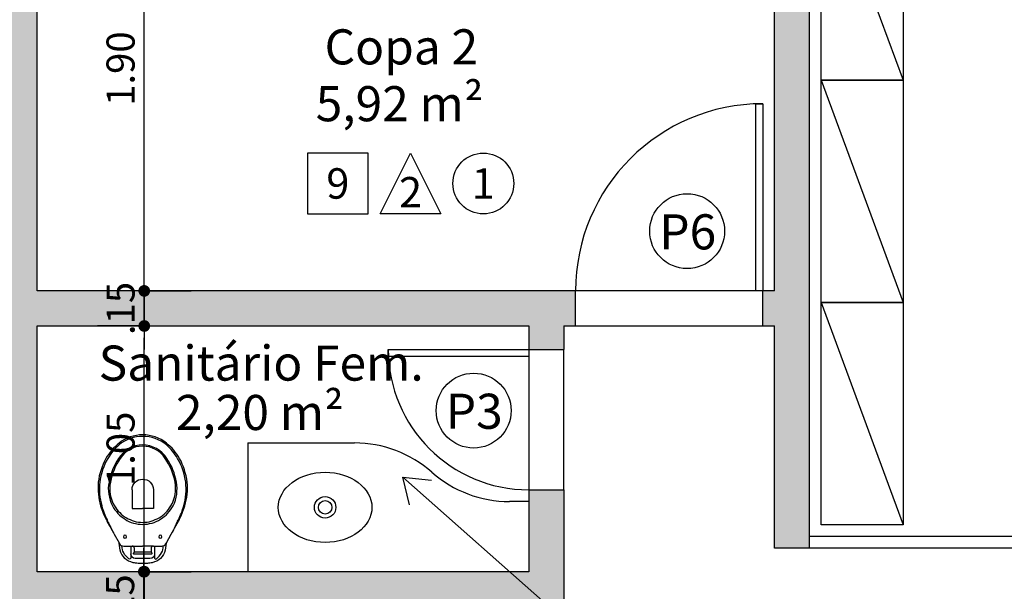
# Model space of a CAD drawing. Units: millimetres. Extents: x 348.1 to 429.8, y 112 to 157.3.
# Drawn here: x 397 to 401.2, y 144.7 to 147.2 of the extents above; entities that cross this region are included whole.
import ezdxf
from ezdxf.enums import TextEntityAlignment as Align

# ---------------------------------------------------------------- set-up
doc = ezdxf.new("R2010")
doc.units = ezdxf.units.MM
for name, color, linetype in [('COTAS', 1, 'Continuous'), ('DIVISÓRIA', 5, 'Continuous'), ('Especificação', 5, 'Continuous'), ('HachuraParede', 253, 'Continuous'), ('LAYOUT', 6, 'Continuous'), ('LINHA VISTA', 7, 'Continuous'), ('PAREDE', 2, 'Continuous'), ('PEÇA', 6, 'Continuous'), ('PISO', 8, 'Continuous'), ('PORTA', 5, 'Continuous'), ('TEXTO', 5, 'Continuous'), ('TEXTO_ÁREAS', 6, 'Continuous'), ('TIPO_ESQ', 6, 'Continuous')]:
    doc.layers.add(name, color=color, linetype=linetype)
doc.layers.get('0').freeze()
doc.styles.add('ARIAL', font='arial.ttf')
doc.styles.add('GBM', font='arial.ttf')
doc.dimstyles.new('FK05', dxfattribs={"dimscale": 0.01, "dimtxt": 12, "dimasz": 5, "dimexe": 15, "dimexo": 75, "dimgap": 4, "dimtad": 1, "dimzin": 6, "dimdsep": 46, "dimtxsty": 'ARIAL', "dimblk1": 'DOTT2', "dimblk2": 'DOTT2', "dimsah": 1, "dimcen": 10, "dimse1": 1, "dimse2": 1, "dimclrd": 1, "dimclre": 1, "dimclrt": 5, "dimadec": 0, "dimazin": 0, "dimtfac": 1, "dimtix": 1, "dimtmove": 2, "dimatfit": 3, "dimldrblk": 'DOTT2', "dimfxl": 1, "dimtolj": 1, "dimtzin": 0, "dimarcsym": 0})

# ---------------------------------------------------------------- blocks, each defined once
blk = doc.blocks.new('Armario cartorio')
at = {"linetype": 'Continuous'}
blk.add_line((0, 95), (-35, 0), dxfattribs=at)
blk.add_lwpolyline([(-35, 0), (0, 0), (0, 95), (-35, 95)], close=True, dxfattribs=at)
blk = doc.blocks.new('Rav10')
for points in [[(0.1083, -0.0875), (0.1083, -0.0875), (0.1083, -0.0875), (0.1083, -0.0875), (0.1083, -0.0875), (0.1083, -0.0875), (0.1039, -0.0576), (0.1039, -0.0576), (0.101, -0.0474), (0.0967, -0.0379), (0.0908, -0.0299), (0.0843, -0.0219), (0.077, -0.0153), (0.0682, -0.0102), (0.0587, -0.0066), (0.0485, -0.0036), (0.0485, -0.0036), (0.0434, -0.0029), (0.0383, -0.0022), (0.0332, -0.0015), (0.0281, -0.0007), (0.023, -0.0007), (0.0179, 0), (0.0128, 0), (0.0077, 0), (0.0077, 0), (0.0026, 0), (-0.0026, 0), (-0.0077, -0.0007), (-0.012, -0.0007), (-0.0171, -0.0015), (-0.0222, -0.0022), (-0.0274, -0.0029), (-0.0325, -0.0036), (-0.0325, -0.0036), (-0.0427, -0.0066), (-0.0522, -0.0102), (-0.0609, -0.0153), (-0.0682, -0.0219), (-0.0748, -0.0299), (-0.0806, -0.0379), (-0.085, -0.0474), (-0.0879, -0.0576), (-0.0923, -0.0875), (-0.0923, -0.0875), (-0.0923, -0.0875), (-0.0923, -0.0875), (-0.0923, -0.0875), (-0.093, -0.0875)], [(-0.0692, -0.0386), (-0.0734, -0.0456), (-0.0769, -0.0529), (-0.0786, -0.0585), (-0.08, -0.0666), (-0.0806, -0.0759)], [(-0.0434, -0.0744), (-0.0434, -0.0416), (-0.0434, -0.0233), (-0.0434, -0.0233), (-0.0441, -0.0212), (-0.0456, -0.0197), (-0.0478, -0.019), (-0.0513, -0.0207), (-0.0513, -0.0207), (-0.0559, -0.0246), (-0.0629, -0.0312), (-0.0692, -0.0386)], [(0.0587, -0.0376), (0.058, -0.0336), (0.0536, -0.0277), (0.047, -0.0233), (0.039, -0.0219), (0.0077, -0.0219), (-0.0237, -0.0219), (-0.0237, -0.0219), (-0.0317, -0.0233), (-0.0376, -0.0277), (-0.0419, -0.0336), (-0.0434, -0.0416)], [(0.0536, -0.0744), (0.0536, -0.0744), (0.0492, -0.0737), (0.0463, -0.0715), (0.0441, -0.0686), (0.0434, -0.0649), (0.0434, -0.0518), (0.0434, -0.0518), (0.0434, -0.0503), (0.0441, -0.0489), (0.0449, -0.0474), (0.0463, -0.046), (0.0463, -0.046), (0.047, -0.0438), (0.047, -0.0416), (0.0456, -0.0401), (0.0434, -0.0394), (0.0077, -0.0394), (-0.0274, -0.0394), (-0.0274, -0.0394), (-0.0295, -0.0401), (-0.031, -0.0416), (-0.0317, -0.0438), (-0.0303, -0.046), (-0.0303, -0.046), (-0.0288, -0.0474), (-0.0281, -0.0489), (-0.0274, -0.0503), (-0.0274, -0.0518), (-0.0274, -0.0649), (-0.0274, -0.0649), (-0.0281, -0.0686), (-0.0303, -0.0715), (-0.0332, -0.0737), (-0.0376, -0.0744)], [(0.0587, -0.0744), (0.0587, -0.0416), (0.0587, -0.0233), (0.0587, -0.0233), (0.0594, -0.0212), (0.0609, -0.0197), (0.0631, -0.019), (0.0666, -0.0207), (0.0666, -0.0207), (0.0712, -0.0246), (0.0782, -0.0312), (0.0845, -0.0386)], [(0.0845, -0.0386), (0.0887, -0.0456), (0.0922, -0.0529), (0.094, -0.0585), (0.0954, -0.0666), (0.0959, -0.0759)], [(0.0536, -0.0744), (0.0894, -0.0744), (0.0894, -0.0744), (0.0945, -0.0751), (0.0996, -0.0773), (0.1039, -0.0802), (0.1069, -0.0846), (0.1083, -0.0875), (0.1083, -0.0875), (0.1083, -0.0883), (0.1083, -0.0883), (0.1083, -0.0883), (0.1091, -0.0883), (0.1295, -0.1255), (0.1295, -0.1255), (0.1324, -0.1306), (0.136, -0.1357), (0.139, -0.1408), (0.1411, -0.1459), (0.1411, -0.1459), (0.1441, -0.151), (0.147, -0.1561), (0.1499, -0.1605), (0.1528, -0.1656), (0.155, -0.1707), (0.1579, -0.1758), (0.1608, -0.1809), (0.163, -0.186), (0.163, -0.186), (0.1667, -0.1933), (0.1703, -0.2006), (0.174, -0.2079), (0.1769, -0.2152), (0.1798, -0.2232), (0.1827, -0.2305), (0.1856, -0.2385), (0.1878, -0.2466), (0.1878, -0.2466), (0.1907, -0.259), (0.1937, -0.2714), (0.1959, -0.2838), (0.1973, -0.2969), (0.1988, -0.3093), (0.1988, -0.3224), (0.1988, -0.3348), (0.198, -0.3479), (0.198, -0.3479), (0.1959, -0.3611), (0.1937, -0.3742), (0.19, -0.3873), (0.1864, -0.4005), (0.182, -0.4129), (0.1769, -0.4253), (0.1718, -0.4377), (0.1652, -0.4493), (0.1652, -0.4493), (0.1594, -0.4588), (0.1535, -0.4676), (0.147, -0.4763), (0.1404, -0.4843), (0.1331, -0.4931), (0.1251, -0.5004), (0.1171, -0.5077), (0.1091, -0.515), (0.1091, -0.515), (0.0981, -0.523), (0.0864, -0.5303), (0.074, -0.5361), (0.0616, -0.5412), (0.0485, -0.5449), (0.0354, -0.5478), (0.0215, -0.5493), (0.0077, -0.55), (0.0077, -0.55), (-0.0062, -0.5493), (-0.0193, -0.5478), (-0.0325, -0.5449), (-0.0456, -0.5412), (-0.058, -0.5361), (-0.0704, -0.5303), (-0.0821, -0.523), (-0.093, -0.515), (-0.093, -0.515), (-0.101, -0.5077), (-0.1091, -0.5004), (-0.1171, -0.4931), (-0.1244, -0.4843), (-0.1309, -0.4763), (-0.1375, -0.4676), (-0.1433, -0.4588), (-0.1492, -0.4493), (-0.1492, -0.4493), (-0.1557, -0.4377), (-0.1608, -0.4253), (-0.1659, -0.4129), (-0.1703, -0.4005), (-0.174, -0.3873), (-0.1776, -0.3742), (-0.1798, -0.3611), (-0.182, -0.3479), (-0.182, -0.3479), (-0.1827, -0.3348), (-0.1827, -0.3224), (-0.1827, -0.3093), (-0.1813, -0.2969), (-0.1798, -0.2838), (-0.1776, -0.2714), (-0.1747, -0.259), (-0.1718, -0.2466), (-0.1718, -0.2466), (-0.1696, -0.2385), (-0.1667, -0.2305), (-0.1638, -0.2232), (-0.1608, -0.2152), (-0.1579, -0.2079), (-0.1543, -0.2006), (-0.1506, -0.1933), (-0.147, -0.186), (-0.147, -0.186), (-0.1448, -0.1809), (-0.1419, -0.1758), (-0.1397, -0.1707), (-0.1368, -0.1656), (-0.1339, -0.1605), (-0.1309, -0.1561), (-0.1287, -0.151), (-0.1258, -0.1459), (-0.1258, -0.1459), (-0.1229, -0.1408), (-0.12, -0.1357), (-0.1163, -0.1306), (-0.1134, -0.1255), (-0.093, -0.0883), (-0.093, -0.0883), (-0.093, -0.0883), (-0.093, -0.0883), (-0.093, -0.0883), (-0.093, -0.0875), (-0.0908, -0.0846), (-0.0908, -0.0846), (-0.0879, -0.0802), (-0.0835, -0.0773), (-0.0784, -0.0751), (-0.0733, -0.0744), (-0.0376, -0.0744)], [(-0.0376, -0.0744), (0.0077, -0.0744)], [(0.0445, -0.0481), (0.0077, -0.0481), (-0.0284, -0.0481)], [(0.0536, -0.0744), (0.0077, -0.0744)], [(0.1295, -0.1255), (0.1404, -0.1459), (0.1404, -0.1459), (0.1433, -0.151), (0.1455, -0.1561), (0.1484, -0.1605), (0.1506, -0.1656), (0.1528, -0.1707), (0.155, -0.1758), (0.1572, -0.1809), (0.1594, -0.186), (0.1594, -0.186), (0.163, -0.1933), (0.1667, -0.2006), (0.1696, -0.2079), (0.1732, -0.2159), (0.1762, -0.2232), (0.1786, -0.2303), (0.1813, -0.2385), (0.1835, -0.2466), (0.1835, -0.2466), (0.1864, -0.259), (0.1886, -0.2714), (0.1907, -0.2838), (0.1922, -0.2969), (0.1929, -0.3093), (0.1929, -0.3224), (0.1922, -0.3348), (0.1915, -0.3479), (0.1915, -0.3479), (0.1893, -0.3611), (0.1871, -0.3742), (0.1835, -0.3873), (0.1798, -0.4005), (0.1747, -0.4129), (0.1696, -0.4253), (0.1638, -0.4377), (0.1572, -0.4493), (0.1572, -0.4493), (0.1521, -0.4574), (0.147, -0.4647), (0.1411, -0.4727), (0.1353, -0.48), (0.1295, -0.4873), (0.1229, -0.4938), (0.1163, -0.5004), (0.1091, -0.507), (0.1091, -0.507), (0.0981, -0.5157), (0.0864, -0.523), (0.074, -0.5288), (0.0616, -0.534), (0.0485, -0.5383), (0.0354, -0.5412), (0.0215, -0.5427), (0.0077, -0.5434), (0.0077, -0.5434), (-0.0062, -0.5427), (-0.0193, -0.5412), (-0.0332, -0.5383), (-0.0456, -0.534), (-0.0587, -0.5288), (-0.0704, -0.523), (-0.0821, -0.5157), (-0.093, -0.507), (-0.093, -0.507), (-0.1003, -0.5004), (-0.1069, -0.4938), (-0.1134, -0.4873), (-0.1193, -0.48), (-0.1251, -0.4727), (-0.1309, -0.4647), (-0.136, -0.4574), (-0.1411, -0.4493), (-0.1411, -0.4493), (-0.1477, -0.4377), (-0.1535, -0.4253), (-0.1587, -0.4129), (-0.1638, -0.4005), (-0.1674, -0.3873), (-0.1711, -0.3742), (-0.1732, -0.3611), (-0.1754, -0.3479), (-0.1754, -0.3479), (-0.1765, -0.3358), (-0.1769, -0.3224), (-0.1769, -0.3093), (-0.1762, -0.2969), (-0.1747, -0.2838), (-0.1725, -0.2714), (-0.1703, -0.259), (-0.1674, -0.2466), (-0.1674, -0.2466), (-0.1652, -0.2385), (-0.1623, -0.2312), (-0.1601, -0.2232), (-0.1572, -0.2159), (-0.1543, -0.2079), (-0.1506, -0.2006), (-0.1477, -0.1933), (-0.1441, -0.186), (-0.1441, -0.186), (-0.1419, -0.1809), (-0.1397, -0.1758), (-0.1375, -0.1707), (-0.1346, -0.1656), (-0.1324, -0.1605), (-0.1295, -0.1561), (-0.1273, -0.151), (-0.1244, -0.1459), (-0.1134, -0.1255)], [(-0.1215, -0.2466), (-0.1215, -0.2466), (-0.1163, -0.2378), (-0.1112, -0.229), (-0.1047, -0.2218), (-0.0981, -0.2137), (-0.0915, -0.2072), (-0.0843, -0.2006), (-0.0762, -0.1948), (-0.0675, -0.1889), (-0.0594, -0.1838), (-0.0507, -0.1802), (-0.0412, -0.1758), (-0.0317, -0.1729), (-0.0222, -0.1707), (-0.012, -0.1685), (-0.0026, -0.1678), (0.0077, -0.167), (0.0077, -0.167), (0.0179, -0.1678), (0.0281, -0.1685), (0.0376, -0.1707), (0.0478, -0.1729), (0.0573, -0.1758), (0.066, -0.1802), (0.0755, -0.1838), (0.0835, -0.1889), (0.0923, -0.1948), (0.1003, -0.2006), (0.1076, -0.2072), (0.1142, -0.2137), (0.1207, -0.2218), (0.1273, -0.229), (0.1324, -0.2378), (0.1375, -0.2466), (0.1375, -0.2466), (0.1433, -0.2582), (0.1477, -0.2706), (0.1506, -0.283), (0.1535, -0.2962), (0.1543, -0.3093), (0.155, -0.3217), (0.1543, -0.3348), (0.1521, -0.3479), (0.1521, -0.3479), (0.1492, -0.3611), (0.1455, -0.3742), (0.1419, -0.3873), (0.1368, -0.4005), (0.1317, -0.4129), (0.1251, -0.4253), (0.1185, -0.4377), (0.1112, -0.4493), (0.1112, -0.4493), (0.1018, -0.4617), (0.0915, -0.4727), (0.0799, -0.4829), (0.0667, -0.4909), (0.0529, -0.4975), (0.0383, -0.5026), (0.023, -0.5055), (0.0077, -0.507), (0.0077, -0.507), (-0.0077, -0.5055), (-0.023, -0.5026), (-0.0368, -0.4975), (-0.0507, -0.4909), (-0.0638, -0.4829), (-0.0755, -0.4727), (-0.0857, -0.4617), (-0.0952, -0.4493), (-0.0952, -0.4493), (-0.1025, -0.4377), (-0.1091, -0.4253), (-0.1156, -0.4129), (-0.1207, -0.4005), (-0.1258, -0.3873), (-0.1295, -0.3742), (-0.1331, -0.3611), (-0.136, -0.3479), (-0.136, -0.3479), (-0.1382, -0.3348), (-0.139, -0.3217), (-0.1382, -0.3093), (-0.1375, -0.2962), (-0.1346, -0.283), (-0.1317, -0.2706), (-0.1273, -0.2582), (-0.1215, -0.2466)], [(-0.1127, -0.2466), (-0.1127, -0.2466), (-0.1076, -0.2385), (-0.1025, -0.2312), (-0.0967, -0.2239), (-0.0901, -0.2174), (-0.0835, -0.2115), (-0.077, -0.2057), (-0.0697, -0.1999), (-0.0616, -0.1955), (-0.0536, -0.1911), (-0.0456, -0.1875), (-0.0376, -0.1838), (-0.0288, -0.1809), (-0.0201, -0.1787), (-0.0106, -0.1773), (-0.0018, -0.1765), (0.0077, -0.1758), (0.0077, -0.1758), (0.0171, -0.1765), (0.0266, -0.1773), (0.0354, -0.1787), (0.0441, -0.1809), (0.0529, -0.1838), (0.0616, -0.1875), (0.0697, -0.1911), (0.0777, -0.1955), (0.085, -0.1999), (0.0923, -0.2057), (0.0996, -0.2115), (0.1061, -0.2174), (0.112, -0.2239), (0.1178, -0.2312), (0.1229, -0.2385), (0.128, -0.2466), (0.128, -0.2466), (0.1346, -0.2582), (0.1397, -0.2706), (0.1433, -0.283), (0.1463, -0.2954), (0.1484, -0.3086), (0.1484, -0.3217), (0.1484, -0.3348), (0.1463, -0.3479), (0.1463, -0.3479), (0.1433, -0.3618), (0.1397, -0.3749), (0.1353, -0.3881), (0.1309, -0.4005), (0.1251, -0.4136), (0.1185, -0.426), (0.1112, -0.4377), (0.1039, -0.4493), (0.1039, -0.4493), (0.0952, -0.461), (0.0857, -0.4712), (0.0748, -0.48), (0.0624, -0.4873), (0.05, -0.4931), (0.0361, -0.4982), (0.0222, -0.5004), (0.0077, -0.5019), (0.0077, -0.5019), (-0.0069, -0.5004), (-0.0208, -0.4982), (-0.0339, -0.4931), (-0.0463, -0.4873), (-0.0587, -0.48), (-0.0697, -0.4712), (-0.0791, -0.461), (-0.0879, -0.4493), (-0.0879, -0.4493), (-0.0952, -0.4377), (-0.1025, -0.426), (-0.1091, -0.4136), (-0.1142, -0.4005), (-0.1193, -0.3881), (-0.1236, -0.3749), (-0.1273, -0.3618), (-0.1302, -0.3479), (-0.1302, -0.3479), (-0.1324, -0.3348), (-0.1331, -0.3217), (-0.1324, -0.3086), (-0.1309, -0.2954), (-0.128, -0.283), (-0.1244, -0.2706), (-0.1193, -0.2582), (-0.1127, -0.2466)], [(-0.0376, -0.3151), (-0.0376, -0.2349), (0.0077, -0.2349)], [(0.0536, -0.3151), (0.0536, -0.2349), (0.0077, -0.2349)]]:
    blk.add_lwpolyline(points)
for centre in [(-0.0681, -0.1147), (0.0835, -0.1147)]:
    blk.add_circle(centre, 0.00672)
blk.add_arc((0.008, -0.3151), 0.0456, 180, 0)
blk = doc.blocks.new('DOTT2')
at = {"color": 0, "linetype": 'Continuous'}
for p, q in [((0, 0.25), (0, 4)), ((0.25, 0), (3, 0)), ((0, -0.25), (0, -4))]:
    blk.add_line(p, q, dxfattribs=at)
at = {"color": 0, "linetype": 'ByBlock'}
blk.add_line((-0.5, 0), (-1, 0), dxfattribs=at)
at = {"color": 0, "linetype": 'ByBlock', "const_width": 0.5}
blk.add_lwpolyline([(-0.25, 0, 1), (0.25, 0, 1)], format="xyb", close=True, dxfattribs=at)
blk = doc.blocks.new('*D252')
at = {"layer": 'COTAS', "color": 10, "lineweight": -2}
for p, q in [((397.5605, 144.8774), (397.5605, 144.9274)), ((397.5605, 144.5775), (397.5605, 144.8274)), ((397.5605, 144.5275), (397.5605, 144.4775))]:
    blk.add_line(p, q, dxfattribs=at)
at = {"layer": 'Defpoints', "color": 0}
for p in [(397.5605, 144.8274), (397.5621, 144.8274), (397.5605, 144.5775)]:
    blk.add_point(p, dxfattribs=at)
at = {"layer": 'COTAS', "color": 10, "lineweight": -2, "xscale": 0.05, "yscale": 0.05, "zscale": 0.05}
for p, rotation in [((397.5605, 144.8274), 270), ((397.5605, 144.5775), 90)]:
    blk.add_blockref('DOTT2', p, dxfattribs=dict(at, rotation=rotation))
at = {"layer": 'COTAS', "color": 5, "insert": (397.4592, 144.7025), "char_height": 0.12, "attachment_point": 5, "rotation": 90, "style": 'ARIAL'}
blk.add_mtext('\\A1;.25', dxfattribs=at)
blk = doc.blocks.new('*D89')
at = {"layer": 'COTAS', "color": 10, "lineweight": -2}
blk.add_line((397.5621, 144.8774), (397.5621, 145.8274), dxfattribs=at)
at = {"layer": 'Defpoints', "color": 0}
for p in [(397.5621, 145.8774), (397.5621, 145.8774), (397.5621, 144.8274)]:
    blk.add_point(p, dxfattribs=at)
at = {"layer": 'COTAS', "color": 10, "lineweight": -2, "xscale": 0.05, "yscale": 0.05, "zscale": 0.05}
for p, rotation in [((397.5621, 145.8774), 90), ((397.5621, 144.8274), 270)]:
    blk.add_blockref('DOTT2', p, dxfattribs=dict(at, rotation=rotation))
at = {"layer": 'COTAS', "color": 5, "insert": (397.4609, 145.3524), "char_height": 0.12, "attachment_point": 5, "rotation": 90, "style": 'ARIAL'}
blk.add_mtext('\\A1;1.05', dxfattribs=at)
blk = doc.blocks.new('*D253')
at = {"layer": 'COTAS', "color": 10, "lineweight": -2}
for p, q in [((397.5621, 146.0774), (397.5621, 146.1274)), ((397.5621, 145.8774), (397.5621, 146.0274)), ((397.5621, 145.8274), (397.5621, 145.7774))]:
    blk.add_line(p, q, dxfattribs=at)
at = {"layer": 'Defpoints', "color": 0}
for p in [(397.5621, 146.0274), (397.5621, 146.0274), (397.5621, 145.8774)]:
    blk.add_point(p, dxfattribs=at)
at = {"layer": 'COTAS', "color": 10, "lineweight": -2, "xscale": 0.05, "yscale": 0.05, "zscale": 0.05}
for p, rotation in [((397.5621, 146.0274), 270), ((397.5621, 145.8774), 90)]:
    blk.add_blockref('DOTT2', p, dxfattribs=dict(at, rotation=rotation))
at = {"layer": 'COTAS', "color": 5, "insert": (397.4609, 145.9524), "char_height": 0.12, "attachment_point": 5, "rotation": 90, "style": 'ARIAL'}
blk.add_mtext('\\A1;.15', dxfattribs=at)
blk = doc.blocks.new('*D90')
at = {"layer": 'COTAS', "color": 10, "lineweight": -2}
blk.add_line((397.5621, 146.0774), (397.5621, 147.8774), dxfattribs=at)
at = {"layer": 'Defpoints', "color": 0}
for p in [(397.5621, 147.9274), (397.5621, 147.9274), (397.5621, 146.0274)]:
    blk.add_point(p, dxfattribs=at)
at = {"layer": 'COTAS', "color": 10, "lineweight": -2, "xscale": 0.05, "yscale": 0.05, "zscale": 0.05}
for p, rotation in [((397.5621, 147.9274), 90), ((397.5621, 146.0274), 270)]:
    blk.add_blockref('DOTT2', p, dxfattribs=dict(at, rotation=rotation))
at = {"layer": 'COTAS', "color": 5, "insert": (397.4609, 146.9774), "char_height": 0.12, "attachment_point": 5, "rotation": 90, "style": 'ARIAL'}
blk.add_mtext('\\A1;1.90', dxfattribs=at)
blk = doc.blocks.new('esp')
for points in [[(0, 0), (0.26, 0), (0.26, 0.26), (0, 0.26)], [(0.5708, 0), (0.3108, 0), (0.4408, 0.26)]]:
    blk.add_lwpolyline(points, close=True)
blk.add_circle((0.7517, 0.13), 0.13)
at = {"layer": 'LINHA VISTA', "color": 5, "style": 'ARIAL'}
for tag, p in [('P', (0.13, 0.13)), ('T', (0.7517, 0.13)), ('O', (0.4408, 0.0926))]:
    blk.add_attdef(tag, text='', height=0.13, dxfattribs=at).set_placement(p, align=Align.MIDDLE_CENTER)
blk = doc.blocks.new('CubaOval')
for radius in [0.0458, 0.029]:
    blk.add_circle((0, 0), radius)
blk.add_ellipse((0, 0), major_axis=(-0.2, 0), ratio=0.75)

msp = doc.modelspace()

# ---------------------------------------------------------------- hatches: boundary and pattern name
at = {"layer": 'HachuraParede'}
h = msp.add_hatch(color=256, dxfattribs=at)
h.paths.add_polyline_path([(397.3949, 148.0774), (397.3949, 147.9274), (398.9374, 147.9274), (398.9374, 148.0774)])
h.paths.add_polyline_path([(400.4049, 148.0774), (400.1374, 148.0774), (400.1374, 148.0074), (400.1374, 147.9274), (400.2549, 147.9274), (400.2549, 146.0274), (400.2049, 146.0274), (400.2049, 145.8774), (400.2549, 145.8774), (400.2549, 144.9274), (400.4049, 144.9274)])
h.paths.add_polyline_path([(397.3696, 147.8669), (397.3696, 148.138), (397.5521, 148.138), (397.5521, 147.8669)], flags=9)
h = msp.add_hatch(color=256, dxfattribs=at)
h.paths.add_polyline_path([(396.9549, 144.9274), (396.5549, 144.9274), (396.5549, 144.7774), (396.9549, 144.7774), (396.9549, 142.0774), (396.2904, 142.0774), (396.2904, 141.9274), (396.9549, 141.9274), (396.9549, 140.7574), (397.1049, 140.7574), (397.1049, 143.3774), (399.4049, 143.3774), (399.4049, 143.5274), (399.3549, 143.5274), (399.3549, 143.6274), (399.2049, 143.6274), (399.2049, 143.5274), (397.1049, 143.5274), (397.1049, 144.5774), (399.2049, 144.5774), (399.2049, 144.2274), (399.3549, 144.2274), (399.3549, 145.1774), (399.2049, 145.1774), (399.2049, 144.8274), (397.1049, 144.8274), (397.1049, 145.8774), (399.2049, 145.8774), (399.2049, 145.7774), (399.3549, 145.7774), (399.3549, 145.8774), (399.4049, 145.8774), (399.4049, 146.0274), (397.1049, 146.0274), (397.1049, 147.6974), (396.9549, 147.6974)])
h.paths.add_polyline_path([(395.0549, 142.0774), (395.0549, 143.9124), (394.9049, 143.9124), (394.9049, 141.4024), (395.0549, 141.4024), (395.0549, 141.9274), (396.2904, 141.9274), (396.2904, 142.0774)])
h.paths.add_polyline_path([(397.3696, 143.3169), (397.3696, 143.588), (397.5521, 143.588), (397.5521, 143.3169)], flags=25)
h.paths.add_polyline_path([(397.3679, 144.5669), (397.3679, 144.838), (397.5505, 144.838), (397.5505, 144.5669)], flags=25)
h.paths.add_polyline_path([(397.3696, 145.8169), (397.3696, 146.088), (397.5521, 146.088), (397.5521, 145.8169)], flags=25)

# ---------------------------------------------------------------- linework, layer by layer
at = {"layer": 'DIVISÓRIA'}
for p, q in [((403.4299, 144.9774), (400.4049, 144.9774)), ((403.4299, 144.9274), (400.4049, 144.9274))]:
    msp.add_line(p, q, dxfattribs=at)
at = {"layer": 'PAREDE'}
for p, q in [((400.4049, 144.9274), (400.4049, 148.0774)), ((400.2549, 146.0274), (400.2549, 147.9274)), ((397.1049, 146.0274), (397.1049, 147.6974)), ((399.4049, 146.0274), (397.1049, 146.0274)), ((399.4049, 145.8774), (399.4049, 146.0274)), ((400.2549, 146.0274), (400.2049, 146.0274)), ((400.2049, 145.8774), (400.2049, 146.0274)), ((397.1049, 145.8774), (399.2049, 145.8774)), ((397.1049, 144.8274), (397.1049, 145.8774)), ((399.2049, 145.8774), (399.2049, 145.7774)), ((399.3549, 145.8774), (399.3549, 145.7774)), ((399.3549, 145.8774), (399.4049, 145.8774)), ((400.2049, 145.8774), (400.2549, 145.8774)), ((400.2549, 144.9274), (400.2549, 145.8774)), ((399.2049, 145.7774), (399.3549, 145.7774)), ((399.2049, 145.1774), (399.3549, 145.1774)), ((399.2049, 145.1774), (399.2049, 144.8274)), ((399.3549, 145.1774), (399.3549, 144.2274)), ((400.4049, 144.9274), (400.2549, 144.9274)), ((399.2049, 144.8274), (397.1049, 144.8274))]:
    msp.add_line(p, q, dxfattribs=at)
at = {"layer": 'PEÇA'}
for p, q in [((398.0049, 145.3774), (398.4606, 145.3774)), ((398.0049, 145.3774), (398.0049, 144.8274)), ((399.2049, 145.1274), (399.1221, 145.1274))]:
    msp.add_line(p, q, dxfattribs=at)
for centre, start, end in [((398.4606, 144.8774), 48.5904, 90), ((399.1221, 145.6274), 228.5904, 270)]:
    msp.add_arc(centre, 0.5, start, end, dxfattribs=at)
at = {"layer": 'PISO'}
for p, q in [((400.2049, 146.0274), (399.4049, 146.0274)), ((399.4049, 145.8774), (400.2049, 145.8774)), ((399.2049, 145.7774), (399.2049, 145.1774)), ((399.3549, 145.1774), (399.3549, 145.7774))]:
    msp.add_line(p, q, dxfattribs=at)
at = {"layer": 'PORTA'}
for points in [[(400.2049, 146.0274), (400.1749, 146.0274), (400.1749, 146.8274), (400.2049, 146.8274)], [(399.2049, 145.7774), (399.2049, 145.7474), (398.6049, 145.7474), (398.6049, 145.7774)]]:
    msp.add_lwpolyline(points, close=True, dxfattribs=at)
for centre, radius, start, end in [((400.2049, 146.0274), 0.8, 90, 180), ((399.2049, 145.7774), 0.6, 180, 270)]:
    msp.add_arc(centre, radius, start, end, dxfattribs=at)
at = {"layer": 'TIPO_ESQ'}
for centre in [(399.8818, 146.2827), (398.9696, 145.5159)]:
    msp.add_circle(centre, 0.16, dxfattribs=at)

# ---------------------------------------------------------------- block references
at = {"layer": 'Especificação'}
msp.add_blockref('esp', (398.2592, 146.3565), dxfattribs=at).add_auto_attribs({'T': '1', 'P': '9', 'O': '2'})
at = {"layer": 'LAYOUT', "xscale": -0.01000000000021828, "yscale": 0.01000000000021828, "zscale": 0.01}
for p in [(400.4549, 146.9274), (400.4549, 145.9774), (400.4549, 145.0274)]:
    msp.add_blockref('Armario cartorio', p, dxfattribs=at)
at = {"layer": 'PEÇA', "xscale": -1, "rotation": 179.9919234889155}
msp.add_blockref('Rav10', (397.5476, 144.8623), dxfattribs=at)
at = {"layer": 'PEÇA', "rotation": 180}
msp.add_blockref('CubaOval', (398.335, 145.1024), dxfattribs=at)

# ---------------------------------------------------------------- texts
at = {"layer": 'TEXTO_ÁREAS', "style": 'GBM'}
for s, p in [('Copa 2', (398.6606, 146.9953)), ('5,92 m²', (398.6532, 146.7524)), ('Sanitário Fem.', (398.0618, 145.6439)), ('2,20 m²', (398.0559, 145.4328))]:
    msp.add_text(s, height=0.15, dxfattribs=at).set_placement(p, align=Align.CENTER)
at = {"layer": 'TIPO_ESQ', "style": 'GBM'}
for s, p in [('P6', (399.8843, 146.2798)), ('P3', (398.9721, 145.513))]:
    msp.add_text(s, height=0.15, dxfattribs=at).set_placement(p, align=Align.MIDDLE_CENTER)

# ---------------------------------------------------------------- dimensions: what is measured, and where the dimension line sits
at = {"layer": 'COTAS'}
for base, p1, p2, picture, middle in [((397.5621, 147.9274), (397.5621, 146.0274), (397.5621, 147.9274), '*D90', (397.4609, 146.9774)), ((397.5621, 146.0274), (397.5621, 145.8774), (397.5621, 146.0274), '*D253', (397.4609, 145.9524)), ((397.5621, 145.8774), (397.5621, 144.8274), (397.5621, 145.8774), '*D89', (397.4609, 145.3524)), ((397.5605, 144.8274), (397.5605, 144.5775), (397.5621, 144.8274), '*D252', (397.4592, 144.7025))]:
    dim = msp.add_linear_dim(base=base, p1=p1, p2=p2, angle=90, dimstyle='FK05', override={"dimclrd": 10, "dimclre": 10}, dxfattribs=at)
    dim.commit()
    dim.dimension.update_dxf_attribs({"geometry": picture, "text_midpoint": middle})

# ---------------------------------------------------------------- leaders
at = {"layer": 'TEXTO'}
msp.add_leader([(398.6674, 145.2319), (399.7413, 144.2811)], dimstyle='FK05', override={"dimscale": 0.005, "dimtxt": 10, "dimasz": 20, "dimtix": 1, "dimldrblk": 'Open90'}, dxfattribs=at)

doc.saveas('drawing.dxf')
